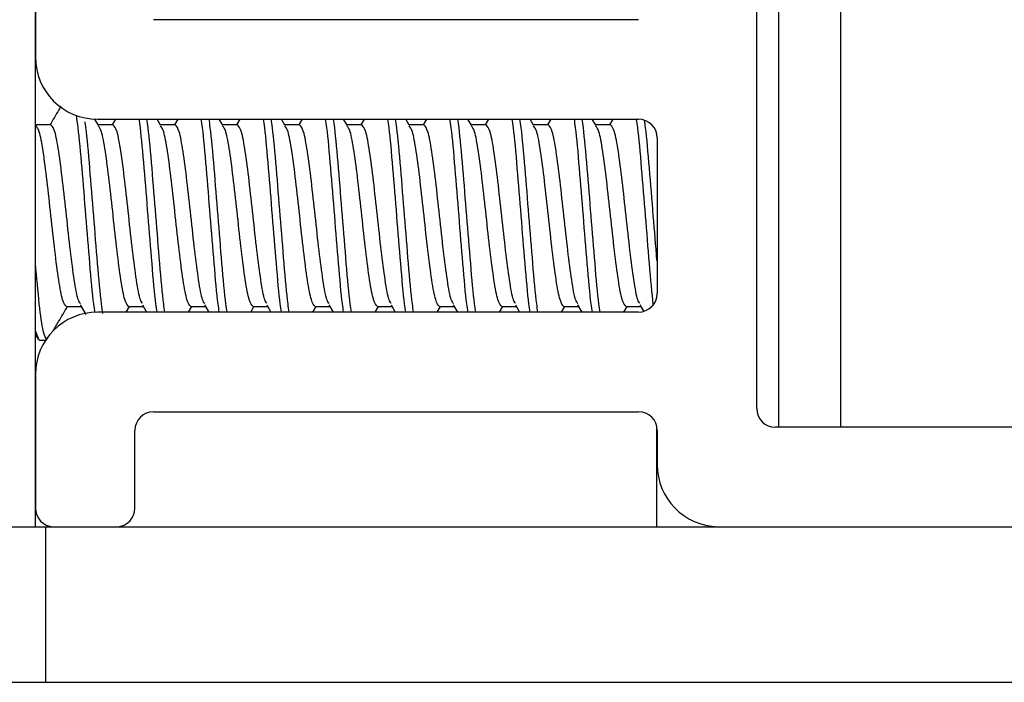
# Model space of a CAD drawing. Extents: x -264 to 1708, y -15 to 1162.
# Drawn here: x 1590 to 1593, y 987 to 989 of the extents above; entities that cross this region are included whole.
import ezdxf

# ---------------------------------------------------------------- set-up
doc = ezdxf.new("R2010")
doc.units = 0
doc.header["$MEASUREMENT"] = 0
doc.layers.get('0').update_dxf_attribs({"lineweight": 0})

msp = doc.modelspace()

# ---------------------------------------------------------------- linework, layer by layer
at = {"color": 18, "lineweight": 25, "true_color": 0x000000}
for p, q in [((1592.3967, 988.0099), (1592.3967, 991.5308)), ((1592.4735, 987.9447), (1592.4735, 990.3691)), ((1589.8755, 987.597), (1589.8755, 989.7704)), ((1589.8755, 989.7052), (1589.8755, 989.2379)), ((1591.9837, 989.3683), (1590.2884, 989.3683)), ((1590.0954, 988.9999), (1590.0822, 989.0225)), ((1590.0928, 989.0205), (1591.9837, 989.0205)), ((1590.1554, 989.0205), (1590.1438, 989.0006)), ((1590.3127, 988.9999), (1590.3007, 989.0205)), ((1590.3728, 989.0205), (1590.3611, 989.0006)), ((1590.5301, 988.9999), (1590.518, 989.0205)), ((1590.5901, 989.0205), (1590.5784, 989.0006)), ((1590.7474, 988.9999), (1590.7353, 989.0205)), ((1590.8075, 989.0205), (1590.7958, 989.0006)), ((1590.9648, 988.9999), (1590.9527, 989.0205)), ((1591.0248, 989.0205), (1591.0131, 989.0006)), ((1591.1821, 988.9999), (1591.17, 989.0205)), ((1591.2421, 989.0205), (1591.2305, 989.0006)), ((1591.3994, 988.9999), (1591.3874, 989.0205)), ((1591.4595, 989.0205), (1591.4478, 989.0006)), ((1591.6168, 988.9999), (1591.6047, 989.0205)), ((1591.6768, 989.0205), (1591.6652, 989.0006)), ((1591.8341, 988.9999), (1591.822, 989.0205)), ((1591.8942, 989.0205), (1591.8825, 989.0006)), ((1589.8781, 988.9999), (1589.8755, 989.0042)), ((1589.9305, 989.0006), (1589.8776, 989.0006)), ((1590.1478, 989.0006), (1590.0949, 989.0006)), ((1590.3652, 989.0006), (1590.3123, 989.0006)), ((1590.5825, 989.0006), (1590.5296, 989.0006)), ((1590.7998, 989.0006), (1590.747, 989.0006)), ((1591.0172, 989.0006), (1590.9643, 989.0006)), ((1591.2345, 989.0006), (1591.1816, 989.0006)), ((1591.4519, 989.0006), (1591.399, 989.0006)), ((1591.6692, 989.0006), (1591.6163, 989.0006)), ((1591.8865, 989.0006), (1591.8337, 989.0006)), ((1592.0489, 988.9553), (1592.0489, 988.412)), ((1589.9841, 988.3666), (1590.0351, 988.3666)), ((1590.0321, 988.3718), (1590.0517, 988.3384)), ((1590.1932, 988.3468), (1590.2048, 988.3666)), ((1590.2014, 988.3666), (1590.2525, 988.3666)), ((1590.2494, 988.3718), (1590.2641, 988.3468)), ((1590.4105, 988.3468), (1590.4222, 988.3666)), ((1590.4188, 988.3666), (1590.4698, 988.3666)), ((1590.4668, 988.3718), (1590.4814, 988.3468)), ((1590.6279, 988.3468), (1590.6395, 988.3666)), ((1590.6361, 988.3666), (1590.6871, 988.3666)), ((1590.6841, 988.3718), (1590.6988, 988.3468)), ((1590.8452, 988.3468), (1590.8568, 988.3666)), ((1590.8535, 988.3666), (1590.9045, 988.3666)), ((1590.9015, 988.3718), (1590.9161, 988.3468)), ((1591.0625, 988.3468), (1591.0742, 988.3666)), ((1591.0708, 988.3666), (1591.1218, 988.3666)), ((1591.1188, 988.3718), (1591.1335, 988.3468)), ((1591.2799, 988.3468), (1591.2915, 988.3666)), ((1591.2881, 988.3666), (1591.3392, 988.3666)), ((1591.3361, 988.3718), (1591.3508, 988.3468)), ((1591.4972, 988.3468), (1591.5089, 988.3666)), ((1591.5055, 988.3666), (1591.5565, 988.3666)), ((1591.5535, 988.3718), (1591.5681, 988.3468)), ((1591.7146, 988.3468), (1591.7262, 988.3666)), ((1591.7228, 988.3666), (1591.7738, 988.3666)), ((1591.7708, 988.3718), (1591.7855, 988.3468)), ((1591.9319, 988.3468), (1591.9435, 988.3666)), ((1591.9402, 988.3666), (1591.9912, 988.3666)), ((1591.9882, 988.3718), (1592.0008, 988.3502)), ((1591.9837, 988.3468), (1590.0928, 988.3468)), ((1589.8891, 988.249), (1589.8755, 988.2819)), ((1589.8755, 988.268), (1589.8846, 988.2525)), ((1589.8891, 988.249), (1589.9113, 988.249)), ((1589.8755, 988.1294), (1589.8755, 987.6622)), ((1590.2884, 987.999), (1591.9837, 987.999)), ((1590.2232, 987.6622), (1590.2232, 987.9338)), ((1592.048, 987.597), (1592.048, 987.9444)), ((1592.0489, 987.9338), (1592.0489, 987.8143)), ((1599.2429, 987.9447), (1592.4619, 987.9447)), ((1589.7575, 987.597), (1589.9112, 987.597)), ((1589.9112, 987.597), (1589.9112, 987.0537)), ((1589.9112, 987.597), (1601.7935, 987.597)), ((1587.6664, 987.0537), (1589.9112, 987.0537)), ((1589.9112, 987.0537), (1601.7935, 987.0537))]:
    msp.add_line(p, q, dxfattribs=at)
msp.add_lwpolyline([(1592.69, 990.4403), (1592.69, 990.171), (1592.69, 988.3831), (1592.69, 988.1608), (1592.69, 987.9447)], dxfattribs=at)
for points in [[(1589.8755, 989.2379), (1589.8755, 989.1178), (1589.9728, 989.0205), (1590.0928, 989.0205)], [(1592.0489, 988.9553), (1592.0489, 988.9913), (1592.0197, 989.0205), (1591.9837, 989.0205)], [(1591.9837, 988.3468), (1592.0197, 988.3468), (1592.0489, 988.376), (1592.0489, 988.412)], [(1590.0928, 988.3468), (1589.9728, 988.3468), (1589.8755, 988.2495), (1589.8755, 988.1294)], [(1590.2884, 987.999), (1590.2524, 987.999), (1590.2232, 987.9698), (1590.2232, 987.9338)], [(1592.0489, 987.9338), (1592.0489, 987.9698), (1592.0197, 987.999), (1591.9837, 987.999)], [(1592.3967, 988.0099), (1592.3967, 987.9739), (1592.4258, 987.9447), (1592.4619, 987.9447)], [(1592.0489, 987.8143), (1592.0489, 987.6964), (1592.1429, 987.6), (1592.2607, 987.597)], [(1589.8755, 987.6622), (1589.8755, 987.6273), (1589.9029, 987.5986), (1589.9377, 987.597)], [(1590.1611, 987.597), (1590.1959, 987.5986), (1590.2232, 987.6273), (1590.2232, 987.6622)]]:
    msp.add_open_spline(points, degree=3, dxfattribs=at)
for points, knots in [([(1589.9652, 989.0667), (1589.9626, 989.0623), (1589.96, 989.0579), (1589.9575, 989.0535), (1589.9471, 989.0359), (1589.9368, 989.0182), (1589.9264, 989.0006)], [0, 0, 0, 0, 1, 1, 1, 2, 2, 2, 2]), ([(1590.0837, 988.3449), (1590.0823, 988.3547), (1590.0808, 988.3644), (1590.0793, 988.376), (1590.0747, 988.4111), (1590.0702, 988.463), (1590.0657, 988.5169), (1590.0611, 988.5709), (1590.0566, 988.627), (1590.0521, 988.6833), (1590.0476, 988.7395), (1590.043, 988.7958), (1590.0385, 988.8496), (1590.034, 988.9034), (1590.0295, 988.9546), (1590.0249, 988.9907), (1590.0228, 989.0074), (1590.0207, 989.0209), (1590.0186, 989.0344)], [0, 0, 0, 0, 1, 1, 1, 2, 2, 2, 3, 3, 3, 4, 4, 4, 5, 5, 5, 6, 6, 6, 6]), ([(1590.3008, 988.3468), (1590.2994, 988.356), (1590.298, 988.3652), (1590.2966, 988.376), (1590.2921, 988.4109), (1590.2875, 988.4629), (1590.283, 988.5169), (1590.2785, 988.571), (1590.274, 988.6271), (1590.2694, 988.6833), (1590.2649, 988.7394), (1590.2604, 988.7956), (1590.2558, 988.8496), (1590.2513, 988.9037), (1590.2468, 988.9557), (1590.2423, 988.9907), (1590.2408, 989.0018), (1590.2394, 989.0112), (1590.238, 989.0205)], [0, 0, 0, 0, 1, 1, 1, 2, 2, 2, 3, 3, 3, 4, 4, 4, 5, 5, 5, 6, 6, 6, 6]), ([(1590.328, 988.3468), (1590.3266, 988.356), (1590.3252, 988.3652), (1590.3238, 988.376), (1590.3192, 988.4109), (1590.3147, 988.4629), (1590.3102, 988.5169), (1590.3057, 988.571), (1590.3011, 988.6271), (1590.2966, 988.6833), (1590.2921, 988.7394), (1590.2875, 988.7956), (1590.283, 988.8496), (1590.2785, 988.9037), (1590.274, 988.9557), (1590.2694, 988.9907), (1590.268, 989.0018), (1590.2666, 989.0112), (1590.2651, 989.0205)], [0, 0, 0, 0, 1, 1, 1, 2, 2, 2, 3, 3, 3, 4, 4, 4, 5, 5, 5, 6, 6, 6, 6]), ([(1590.5182, 988.3468), (1590.5168, 988.356), (1590.5153, 988.3652), (1590.5139, 988.376), (1590.5094, 988.4109), (1590.5049, 988.4629), (1590.5004, 988.5169), (1590.4958, 988.571), (1590.4913, 988.6271), (1590.4868, 988.6833), (1590.4822, 988.7394), (1590.4777, 988.7956), (1590.4732, 988.8496), (1590.4687, 988.9037), (1590.4641, 988.9557), (1590.4596, 988.9907), (1590.4582, 989.0018), (1590.4567, 989.0112), (1590.4553, 989.0205)], [0, 0, 0, 0, 1, 1, 1, 2, 2, 2, 3, 3, 3, 4, 4, 4, 5, 5, 5, 6, 6, 6, 6]), ([(1590.5453, 988.3468), (1590.5439, 988.356), (1590.5425, 988.3652), (1590.5411, 988.376), (1590.5366, 988.4109), (1590.5321, 988.4629), (1590.5275, 988.5169), (1590.523, 988.571), (1590.5185, 988.6271), (1590.5139, 988.6833), (1590.5094, 988.7394), (1590.5049, 988.7956), (1590.5004, 988.8496), (1590.4958, 988.9037), (1590.4913, 988.9557), (1590.4868, 988.9907), (1590.4853, 989.0018), (1590.4839, 989.0112), (1590.4825, 989.0205)], [0, 0, 0, 0, 1, 1, 1, 2, 2, 2, 3, 3, 3, 4, 4, 4, 5, 5, 5, 6, 6, 6, 6]), ([(1590.7355, 988.3468), (1590.7341, 988.356), (1590.7327, 988.3652), (1590.7313, 988.376), (1590.7268, 988.4109), (1590.7222, 988.4629), (1590.7177, 988.5169), (1590.7132, 988.571), (1590.7086, 988.6271), (1590.7041, 988.6833), (1590.6996, 988.7394), (1590.6951, 988.7956), (1590.6905, 988.8496), (1590.686, 988.9037), (1590.6815, 988.9557), (1590.6769, 988.9907), (1590.6755, 989.0018), (1590.6741, 989.0112), (1590.6727, 989.0205)], [0, 0, 0, 0, 1, 1, 1, 2, 2, 2, 3, 3, 3, 4, 4, 4, 5, 5, 5, 6, 6, 6, 6]), ([(1590.7627, 988.3468), (1590.7613, 988.356), (1590.7599, 988.3652), (1590.7584, 988.376), (1590.7539, 988.4109), (1590.7494, 988.4629), (1590.7449, 988.5169), (1590.7403, 988.571), (1590.7358, 988.6271), (1590.7313, 988.6833), (1590.7268, 988.7394), (1590.7222, 988.7956), (1590.7177, 988.8496), (1590.7132, 988.9037), (1590.7086, 988.9557), (1590.7041, 988.9907), (1590.7027, 989.0018), (1590.7013, 989.0112), (1590.6998, 989.0205)], [0, 0, 0, 0, 1, 1, 1, 2, 2, 2, 3, 3, 3, 4, 4, 4, 5, 5, 5, 6, 6, 6, 6]), ([(1590.9528, 988.3468), (1590.9514, 988.356), (1590.95, 988.3652), (1590.9486, 988.376), (1590.9441, 988.4109), (1590.9396, 988.4629), (1590.935, 988.5169), (1590.9305, 988.571), (1590.926, 988.6271), (1590.9215, 988.6833), (1590.9169, 988.7394), (1590.9124, 988.7956), (1590.9079, 988.8496), (1590.9033, 988.9037), (1590.8988, 988.9557), (1590.8943, 988.9907), (1590.8929, 989.0018), (1590.8914, 989.0112), (1590.89, 989.0205)], [0, 0, 0, 0, 1, 1, 1, 2, 2, 2, 3, 3, 3, 4, 4, 4, 5, 5, 5, 6, 6, 6, 6]), ([(1590.98, 988.3468), (1590.9786, 988.356), (1590.9772, 988.3652), (1590.9758, 988.376), (1590.9713, 988.4109), (1590.9667, 988.4629), (1590.9622, 988.5169), (1590.9577, 988.571), (1590.9531, 988.6271), (1590.9486, 988.6833), (1590.9441, 988.7394), (1590.9396, 988.7956), (1590.935, 988.8496), (1590.9305, 988.9037), (1590.926, 988.9557), (1590.9215, 988.9907), (1590.92, 989.0018), (1590.9186, 989.0112), (1590.9172, 989.0205)], [0, 0, 0, 0, 1, 1, 1, 2, 2, 2, 3, 3, 3, 4, 4, 4, 5, 5, 5, 6, 6, 6, 6]), ([(1591.1702, 988.3468), (1591.1688, 988.356), (1591.1674, 988.3652), (1591.166, 988.376), (1591.1614, 988.4109), (1591.1569, 988.4629), (1591.1524, 988.5169), (1591.1479, 988.571), (1591.1433, 988.6271), (1591.1388, 988.6833), (1591.1343, 988.7394), (1591.1297, 988.7956), (1591.1252, 988.8496), (1591.1207, 988.9037), (1591.1162, 988.9557), (1591.1116, 988.9907), (1591.1102, 989.0018), (1591.1088, 989.0112), (1591.1073, 989.0205)], [0, 0, 0, 0, 1, 1, 1, 2, 2, 2, 3, 3, 3, 4, 4, 4, 5, 5, 5, 6, 6, 6, 6]), ([(1591.1973, 988.3468), (1591.1959, 988.356), (1591.1945, 988.3652), (1591.1931, 988.376), (1591.1886, 988.4109), (1591.1841, 988.4629), (1591.1795, 988.5169), (1591.175, 988.571), (1591.1705, 988.6271), (1591.166, 988.6833), (1591.1614, 988.7394), (1591.1569, 988.7956), (1591.1524, 988.8496), (1591.1479, 988.9037), (1591.1433, 988.9557), (1591.1388, 988.9907), (1591.1374, 989.0018), (1591.1359, 989.0112), (1591.1345, 989.0205)], [0, 0, 0, 0, 1, 1, 1, 2, 2, 2, 3, 3, 3, 4, 4, 4, 5, 5, 5, 6, 6, 6, 6]), ([(1591.3875, 988.3468), (1591.3861, 988.356), (1591.3847, 988.3652), (1591.3833, 988.376), (1591.3788, 988.4109), (1591.3742, 988.4629), (1591.3697, 988.5169), (1591.3652, 988.571), (1591.3607, 988.6271), (1591.3561, 988.6833), (1591.3516, 988.7394), (1591.3471, 988.7956), (1591.3426, 988.8496), (1591.338, 988.9037), (1591.3335, 988.9557), (1591.329, 988.9907), (1591.3275, 989.0018), (1591.3261, 989.0112), (1591.3247, 989.0205)], [0, 0, 0, 0, 1, 1, 1, 2, 2, 2, 3, 3, 3, 4, 4, 4, 5, 5, 5, 6, 6, 6, 6]), ([(1591.4147, 988.3468), (1591.4133, 988.356), (1591.4119, 988.3652), (1591.4105, 988.376), (1591.4059, 988.4109), (1591.4014, 988.4629), (1591.3969, 988.5169), (1591.3924, 988.571), (1591.3878, 988.6271), (1591.3833, 988.6833), (1591.3788, 988.7394), (1591.3742, 988.7956), (1591.3697, 988.8496), (1591.3652, 988.9037), (1591.3607, 988.9557), (1591.3561, 988.9907), (1591.3547, 989.0018), (1591.3533, 989.0112), (1591.3518, 989.0205)], [0, 0, 0, 0, 1, 1, 1, 2, 2, 2, 3, 3, 3, 4, 4, 4, 5, 5, 5, 6, 6, 6, 6]), ([(1591.6049, 988.3468), (1591.6035, 988.356), (1591.602, 988.3652), (1591.6006, 988.376), (1591.5961, 988.4109), (1591.5916, 988.4629), (1591.5871, 988.5169), (1591.5825, 988.571), (1591.578, 988.6271), (1591.5735, 988.6833), (1591.5689, 988.7394), (1591.5644, 988.7956), (1591.5599, 988.8496), (1591.5554, 988.9037), (1591.5508, 988.9557), (1591.5463, 988.9907), (1591.5449, 989.0018), (1591.5434, 989.0112), (1591.542, 989.0205)], [0, 0, 0, 0, 1, 1, 1, 2, 2, 2, 3, 3, 3, 4, 4, 4, 5, 5, 5, 6, 6, 6, 6]), ([(1591.632, 988.3468), (1591.6306, 988.356), (1591.6292, 988.3652), (1591.6278, 988.376), (1591.6233, 988.4109), (1591.6188, 988.4629), (1591.6142, 988.5169), (1591.6097, 988.571), (1591.6052, 988.6271), (1591.6006, 988.6833), (1591.5961, 988.7394), (1591.5916, 988.7956), (1591.5871, 988.8496), (1591.5825, 988.9037), (1591.578, 988.9557), (1591.5735, 988.9907), (1591.572, 989.0018), (1591.5706, 989.0112), (1591.5692, 989.0205)], [0, 0, 0, 0, 1, 1, 1, 2, 2, 2, 3, 3, 3, 4, 4, 4, 5, 5, 5, 6, 6, 6, 6]), ([(1591.8222, 988.3468), (1591.8208, 988.356), (1591.8194, 988.3652), (1591.818, 988.376), (1591.8135, 988.4109), (1591.8089, 988.4629), (1591.8044, 988.5169), (1591.7999, 988.571), (1591.7953, 988.6271), (1591.7908, 988.6833), (1591.7863, 988.7394), (1591.7818, 988.7956), (1591.7772, 988.8496), (1591.7727, 988.9037), (1591.7682, 988.9557), (1591.7636, 988.9907), (1591.7622, 989.0018), (1591.7608, 989.0112), (1591.7594, 989.0205)], [0, 0, 0, 0, 1, 1, 1, 2, 2, 2, 3, 3, 3, 4, 4, 4, 5, 5, 5, 6, 6, 6, 6]), ([(1591.8494, 988.3468), (1591.848, 988.356), (1591.8466, 988.3652), (1591.8452, 988.376), (1591.8406, 988.4109), (1591.8361, 988.4629), (1591.8316, 988.5169), (1591.827, 988.571), (1591.8225, 988.6271), (1591.818, 988.6833), (1591.8135, 988.7394), (1591.8089, 988.7956), (1591.8044, 988.8496), (1591.7999, 988.9037), (1591.7953, 988.9557), (1591.7908, 988.9907), (1591.7894, 989.0018), (1591.788, 989.0112), (1591.7865, 989.0205)], [0, 0, 0, 0, 1, 1, 1, 2, 2, 2, 3, 3, 3, 4, 4, 4, 5, 5, 5, 6, 6, 6, 6]), ([(1592.0362, 988.3702), (1592.0359, 988.3721), (1592.0356, 988.374), (1592.0353, 988.376), (1592.0308, 988.4083), (1592.0263, 988.4622), (1592.0217, 988.5169), (1592.0172, 988.5717), (1592.0127, 988.6273), (1592.0082, 988.6833), (1592.0036, 988.7392), (1591.9991, 988.7955), (1591.9946, 988.8496), (1591.99, 988.9038), (1591.9855, 988.9559), (1591.981, 988.9907), (1591.9796, 989.0011), (1591.9783, 989.01), (1591.9769, 989.0188)], [0, 0, 0, 0, 1, 1, 1, 2, 2, 2, 3, 3, 3, 4, 4, 4, 5, 5, 5, 6, 6, 6, 6]), ([(1592.048, 988.5275), (1592.0438, 988.5792), (1592.0396, 988.631), (1592.0353, 988.6833), (1592.0308, 988.739), (1592.0263, 988.7954), (1592.0217, 988.8496), (1592.0172, 988.9039), (1592.0127, 988.9561), (1592.0082, 988.9907), (1592.0069, 989.0003), (1592.0057, 989.0085), (1592.0044, 989.0167)], [0, 0, 0, 0, 1, 1, 1, 2, 2, 2, 3, 3, 3, 4, 4, 4, 4]), ([(1589.9841, 988.3667), (1589.9796, 988.3714), (1589.9751, 988.3762), (1589.9706, 988.3906), (1589.9661, 988.4052), (1589.9615, 988.4296), (1589.957, 988.4593), (1589.9525, 988.4889), (1589.9479, 988.5238), (1589.9434, 988.5621), (1589.9389, 988.6003), (1589.9344, 988.6418), (1589.9298, 988.6834), (1589.9253, 988.7249), (1589.9208, 988.7665), (1589.9163, 988.8047), (1589.9117, 988.8429), (1589.9072, 988.8778), (1589.9027, 988.9076), (1589.8981, 988.9375), (1589.8936, 988.9623), (1589.8891, 988.9765), (1589.8852, 988.9885), (1589.8814, 988.9928), (1589.8775, 988.9971)], [0, 0, 0, 0, 1, 1, 1, 2, 2, 2, 3, 3, 3, 4, 4, 4, 5, 5, 5, 6, 6, 6, 7, 7, 7, 8, 8, 8, 8]), ([(1590.0326, 988.377), (1590.0301, 988.3802), (1590.0275, 988.3833), (1590.0249, 988.3906), (1590.0204, 988.4035), (1590.0159, 988.4291), (1590.0113, 988.4593), (1590.0068, 988.4894), (1590.0023, 988.524), (1589.9978, 988.5621), (1589.9932, 988.6002), (1589.9887, 988.6418), (1589.9842, 988.6834), (1589.9796, 988.7249), (1589.9751, 988.7665), (1589.9706, 988.8047), (1589.9661, 988.8429), (1589.9615, 988.8779), (1589.957, 988.9076), (1589.9525, 988.9374), (1589.9479, 988.962), (1589.9434, 988.9765), (1589.9391, 988.9903), (1589.9348, 988.9949), (1589.9305, 988.9996)], [0, 0, 0, 0, 1, 1, 1, 2, 2, 2, 3, 3, 3, 4, 4, 4, 5, 5, 5, 6, 6, 6, 7, 7, 7, 8, 8, 8, 8]), ([(1590.1114, 988.3415), (1590.1097, 988.3523), (1590.1081, 988.3631), (1590.1064, 988.376), (1590.1019, 988.4114), (1590.0974, 988.463), (1590.0928, 988.5169), (1590.0883, 988.5709), (1590.0838, 988.6271), (1590.0793, 988.6833), (1590.0747, 988.7394), (1590.0702, 988.7953), (1590.0657, 988.8496), (1590.0611, 988.9039), (1590.0566, 988.9566), (1590.0521, 988.9907), (1590.0511, 988.9983), (1590.0501, 989.0049), (1590.0491, 989.0116)], [0, 0, 0, 0, 1, 1, 1, 2, 2, 2, 3, 3, 3, 4, 4, 4, 5, 5, 5, 6, 6, 6, 6]), ([(1590.2014, 988.3667), (1590.1969, 988.3714), (1590.1924, 988.3762), (1590.1879, 988.3906), (1590.1834, 988.4052), (1590.1789, 988.4296), (1590.1743, 988.4593), (1590.1698, 988.4889), (1590.1653, 988.5238), (1590.1608, 988.5621), (1590.1562, 988.6003), (1590.1517, 988.6418), (1590.1472, 988.6834), (1590.1427, 988.7249), (1590.1381, 988.7665), (1590.1336, 988.8047), (1590.1291, 988.8429), (1590.1245, 988.8778), (1590.12, 988.9076), (1590.1155, 988.9375), (1590.111, 988.9623), (1590.1064, 988.9765), (1590.1026, 988.9885), (1590.0987, 988.9928), (1590.0949, 988.9971)], [0, 0, 0, 0, 1, 1, 1, 2, 2, 2, 3, 3, 3, 4, 4, 4, 5, 5, 5, 6, 6, 6, 7, 7, 7, 8, 8, 8, 8]), ([(1590.25, 988.377), (1590.2474, 988.3802), (1590.2448, 988.3833), (1590.2423, 988.3906), (1590.2377, 988.4035), (1590.2332, 988.4291), (1590.2287, 988.4593), (1590.2242, 988.4894), (1590.2196, 988.524), (1590.2151, 988.5621), (1590.2106, 988.6002), (1590.206, 988.6418), (1590.2015, 988.6834), (1590.197, 988.7249), (1590.1925, 988.7665), (1590.1879, 988.8047), (1590.1834, 988.8429), (1590.1789, 988.8779), (1590.1743, 988.9076), (1590.1698, 988.9374), (1590.1653, 988.962), (1590.1608, 988.9765), (1590.1564, 988.9903), (1590.1521, 988.9949), (1590.1478, 988.9996)], [0, 0, 0, 0, 1, 1, 1, 2, 2, 2, 3, 3, 3, 4, 4, 4, 5, 5, 5, 6, 6, 6, 7, 7, 7, 8, 8, 8, 8]), ([(1590.4188, 988.3667), (1590.4143, 988.3714), (1590.4098, 988.3762), (1590.4053, 988.3906), (1590.4007, 988.4052), (1590.3962, 988.4296), (1590.3917, 988.4593), (1590.3872, 988.4889), (1590.3826, 988.5238), (1590.3781, 988.5621), (1590.3736, 988.6003), (1590.369, 988.6418), (1590.3645, 988.6834), (1590.36, 988.7249), (1590.3555, 988.7665), (1590.3509, 988.8047), (1590.3464, 988.8429), (1590.3419, 988.8778), (1590.3374, 988.9076), (1590.3328, 988.9375), (1590.3283, 988.9623), (1590.3238, 988.9765), (1590.3199, 988.9885), (1590.316, 988.9928), (1590.3122, 988.9971)], [0, 0, 0, 0, 1, 1, 1, 2, 2, 2, 3, 3, 3, 4, 4, 4, 5, 5, 5, 6, 6, 6, 7, 7, 7, 8, 8, 8, 8]), ([(1590.4673, 988.377), (1590.4647, 988.3802), (1590.4622, 988.3833), (1590.4596, 988.3906), (1590.4551, 988.4035), (1590.4505, 988.4291), (1590.446, 988.4593), (1590.4415, 988.4894), (1590.437, 988.524), (1590.4324, 988.5621), (1590.4279, 988.6002), (1590.4234, 988.6418), (1590.4189, 988.6834), (1590.4143, 988.7249), (1590.4098, 988.7665), (1590.4053, 988.8047), (1590.4007, 988.8429), (1590.3962, 988.8779), (1590.3917, 988.9076), (1590.3872, 988.9374), (1590.3826, 988.962), (1590.3781, 988.9765), (1590.3738, 988.9903), (1590.3695, 988.9949), (1590.3651, 988.9996)], [0, 0, 0, 0, 1, 1, 1, 2, 2, 2, 3, 3, 3, 4, 4, 4, 5, 5, 5, 6, 6, 6, 7, 7, 7, 8, 8, 8, 8]), ([(1590.6361, 988.3667), (1590.6316, 988.3714), (1590.6271, 988.3762), (1590.6226, 988.3906), (1590.6181, 988.4052), (1590.6136, 988.4296), (1590.609, 988.4593), (1590.6045, 988.4889), (1590.6, 988.5238), (1590.5954, 988.5621), (1590.5909, 988.6003), (1590.5864, 988.6418), (1590.5819, 988.6834), (1590.5773, 988.7249), (1590.5728, 988.7665), (1590.5683, 988.8047), (1590.5637, 988.8429), (1590.5592, 988.8778), (1590.5547, 988.9076), (1590.5502, 988.9375), (1590.5456, 988.9623), (1590.5411, 988.9765), (1590.5372, 988.9885), (1590.5334, 988.9928), (1590.5295, 988.9971)], [0, 0, 0, 0, 1, 1, 1, 2, 2, 2, 3, 3, 3, 4, 4, 4, 5, 5, 5, 6, 6, 6, 7, 7, 7, 8, 8, 8, 8]), ([(1590.6847, 988.377), (1590.6821, 988.3802), (1590.6795, 988.3833), (1590.6769, 988.3906), (1590.6724, 988.4035), (1590.6679, 988.4291), (1590.6634, 988.4593), (1590.6588, 988.4894), (1590.6543, 988.524), (1590.6498, 988.5621), (1590.6453, 988.6002), (1590.6407, 988.6418), (1590.6362, 988.6834), (1590.6317, 988.7249), (1590.6271, 988.7665), (1590.6226, 988.8047), (1590.6181, 988.8429), (1590.6136, 988.8779), (1590.609, 988.9076), (1590.6045, 988.9374), (1590.6, 988.962), (1590.5954, 988.9765), (1590.5911, 988.9903), (1590.5868, 988.9949), (1590.5825, 988.9996)], [0, 0, 0, 0, 1, 1, 1, 2, 2, 2, 3, 3, 3, 4, 4, 4, 5, 5, 5, 6, 6, 6, 7, 7, 7, 8, 8, 8, 8]), ([(1590.8535, 988.3667), (1590.849, 988.3714), (1590.8445, 988.3762), (1590.84, 988.3906), (1590.8354, 988.4052), (1590.8309, 988.4296), (1590.8264, 988.4593), (1590.8218, 988.4889), (1590.8173, 988.5238), (1590.8128, 988.5621), (1590.8083, 988.6003), (1590.8037, 988.6418), (1590.7992, 988.6834), (1590.7947, 988.7249), (1590.7901, 988.7665), (1590.7856, 988.8047), (1590.7811, 988.8429), (1590.7766, 988.8778), (1590.772, 988.9076), (1590.7675, 988.9375), (1590.763, 988.9623), (1590.7584, 988.9765), (1590.7546, 988.9885), (1590.7507, 988.9928), (1590.7469, 988.9971)], [0, 0, 0, 0, 1, 1, 1, 2, 2, 2, 3, 3, 3, 4, 4, 4, 5, 5, 5, 6, 6, 6, 7, 7, 7, 8, 8, 8, 8]), ([(1590.902, 988.377), (1590.8994, 988.3802), (1590.8969, 988.3833), (1590.8943, 988.3906), (1590.8898, 988.4035), (1590.8852, 988.4291), (1590.8807, 988.4593), (1590.8762, 988.4894), (1590.8716, 988.524), (1590.8671, 988.5621), (1590.8626, 988.6002), (1590.8581, 988.6418), (1590.8535, 988.6834), (1590.849, 988.7249), (1590.8445, 988.7665), (1590.84, 988.8047), (1590.8354, 988.8429), (1590.8309, 988.8779), (1590.8264, 988.9076), (1590.8218, 988.9374), (1590.8173, 988.962), (1590.8128, 988.9765), (1590.8085, 988.9903), (1590.8041, 988.9949), (1590.7998, 988.9996)], [0, 0, 0, 0, 1, 1, 1, 2, 2, 2, 3, 3, 3, 4, 4, 4, 5, 5, 5, 6, 6, 6, 7, 7, 7, 8, 8, 8, 8]), ([(1591.0708, 988.3667), (1591.0663, 988.3714), (1591.0618, 988.3762), (1591.0573, 988.3906), (1591.0528, 988.4052), (1591.0482, 988.4296), (1591.0437, 988.4593), (1591.0392, 988.4889), (1591.0347, 988.5238), (1591.0301, 988.5621), (1591.0256, 988.6003), (1591.0211, 988.6418), (1591.0165, 988.6834), (1591.012, 988.7249), (1591.0075, 988.7665), (1591.003, 988.8047), (1590.9984, 988.8429), (1590.9939, 988.8778), (1590.9894, 988.9076), (1590.9848, 988.9375), (1590.9803, 988.9623), (1590.9758, 988.9765), (1590.9719, 988.9885), (1590.9681, 988.9928), (1590.9642, 988.9971)], [0, 0, 0, 0, 1, 1, 1, 2, 2, 2, 3, 3, 3, 4, 4, 4, 5, 5, 5, 6, 6, 6, 7, 7, 7, 8, 8, 8, 8]), ([(1591.1193, 988.377), (1591.1168, 988.3802), (1591.1142, 988.3833), (1591.1116, 988.3906), (1591.1071, 988.4035), (1591.1026, 988.4291), (1591.098, 988.4593), (1591.0935, 988.4894), (1591.089, 988.524), (1591.0845, 988.5621), (1591.0799, 988.6002), (1591.0754, 988.6418), (1591.0709, 988.6834), (1591.0663, 988.7249), (1591.0618, 988.7665), (1591.0573, 988.8047), (1591.0528, 988.8429), (1591.0482, 988.8779), (1591.0437, 988.9076), (1591.0392, 988.9374), (1591.0347, 988.962), (1591.0301, 988.9765), (1591.0258, 988.9903), (1591.0215, 988.9949), (1591.0172, 988.9996)], [0, 0, 0, 0, 1, 1, 1, 2, 2, 2, 3, 3, 3, 4, 4, 4, 5, 5, 5, 6, 6, 6, 7, 7, 7, 8, 8, 8, 8]), ([(1591.2881, 988.3667), (1591.2836, 988.3714), (1591.2791, 988.3762), (1591.2746, 988.3906), (1591.2701, 988.4052), (1591.2656, 988.4296), (1591.261, 988.4593), (1591.2565, 988.4889), (1591.252, 988.5238), (1591.2475, 988.5621), (1591.2429, 988.6003), (1591.2384, 988.6418), (1591.2339, 988.6834), (1591.2294, 988.7249), (1591.2248, 988.7665), (1591.2203, 988.8047), (1591.2158, 988.8429), (1591.2112, 988.8778), (1591.2067, 988.9076), (1591.2022, 988.9375), (1591.1977, 988.9623), (1591.1931, 988.9765), (1591.1893, 988.9885), (1591.1854, 988.9928), (1591.1816, 988.9971)], [0, 0, 0, 0, 1, 1, 1, 2, 2, 2, 3, 3, 3, 4, 4, 4, 5, 5, 5, 6, 6, 6, 7, 7, 7, 8, 8, 8, 8]), ([(1591.3367, 988.377), (1591.3341, 988.3802), (1591.3315, 988.3833), (1591.329, 988.3906), (1591.3244, 988.4035), (1591.3199, 988.4291), (1591.3154, 988.4593), (1591.3109, 988.4894), (1591.3063, 988.524), (1591.3018, 988.5621), (1591.2973, 988.6002), (1591.2927, 988.6418), (1591.2882, 988.6834), (1591.2837, 988.7249), (1591.2792, 988.7665), (1591.2746, 988.8047), (1591.2701, 988.8429), (1591.2656, 988.8779), (1591.261, 988.9076), (1591.2565, 988.9374), (1591.252, 988.962), (1591.2475, 988.9765), (1591.2431, 988.9903), (1591.2388, 988.9949), (1591.2345, 988.9996)], [0, 0, 0, 0, 1, 1, 1, 2, 2, 2, 3, 3, 3, 4, 4, 4, 5, 5, 5, 6, 6, 6, 7, 7, 7, 8, 8, 8, 8]), ([(1591.5055, 988.3667), (1591.501, 988.3714), (1591.4965, 988.3762), (1591.492, 988.3906), (1591.4874, 988.4052), (1591.4829, 988.4296), (1591.4784, 988.4593), (1591.4739, 988.4889), (1591.4693, 988.5238), (1591.4648, 988.5621), (1591.4603, 988.6003), (1591.4557, 988.6418), (1591.4512, 988.6834), (1591.4467, 988.7249), (1591.4422, 988.7665), (1591.4376, 988.8047), (1591.4331, 988.8429), (1591.4286, 988.8778), (1591.4241, 988.9076), (1591.4195, 988.9375), (1591.415, 988.9623), (1591.4105, 988.9765), (1591.4066, 988.9885), (1591.4028, 988.9928), (1591.3989, 988.9971)], [0, 0, 0, 0, 1, 1, 1, 2, 2, 2, 3, 3, 3, 4, 4, 4, 5, 5, 5, 6, 6, 6, 7, 7, 7, 8, 8, 8, 8]), ([(1591.554, 988.377), (1591.5514, 988.3802), (1591.5489, 988.3833), (1591.5463, 988.3906), (1591.5418, 988.4035), (1591.5373, 988.4291), (1591.5327, 988.4593), (1591.5282, 988.4894), (1591.5237, 988.524), (1591.5191, 988.5621), (1591.5146, 988.6002), (1591.5101, 988.6418), (1591.5056, 988.6834), (1591.501, 988.7249), (1591.4965, 988.7665), (1591.492, 988.8047), (1591.4874, 988.8429), (1591.4829, 988.8779), (1591.4784, 988.9076), (1591.4739, 988.9374), (1591.4693, 988.962), (1591.4648, 988.9765), (1591.4605, 988.9903), (1591.4562, 988.9949), (1591.4518, 988.9996)], [0, 0, 0, 0, 1, 1, 1, 2, 2, 2, 3, 3, 3, 4, 4, 4, 5, 5, 5, 6, 6, 6, 7, 7, 7, 8, 8, 8, 8]), ([(1591.7228, 988.3667), (1591.7183, 988.3714), (1591.7138, 988.3762), (1591.7093, 988.3906), (1591.7048, 988.4052), (1591.7003, 988.4296), (1591.6957, 988.4593), (1591.6912, 988.4889), (1591.6867, 988.5238), (1591.6821, 988.5621), (1591.6776, 988.6003), (1591.6731, 988.6418), (1591.6686, 988.6834), (1591.664, 988.7249), (1591.6595, 988.7665), (1591.655, 988.8047), (1591.6504, 988.8429), (1591.6459, 988.8778), (1591.6414, 988.9076), (1591.6369, 988.9375), (1591.6323, 988.9623), (1591.6278, 988.9765), (1591.624, 988.9885), (1591.6201, 988.9928), (1591.6162, 988.9971)], [0, 0, 0, 0, 1, 1, 1, 2, 2, 2, 3, 3, 3, 4, 4, 4, 5, 5, 5, 6, 6, 6, 7, 7, 7, 8, 8, 8, 8]), ([(1591.7714, 988.377), (1591.7688, 988.3802), (1591.7662, 988.3833), (1591.7636, 988.3906), (1591.7591, 988.4035), (1591.7546, 988.4291), (1591.7501, 988.4593), (1591.7455, 988.4894), (1591.741, 988.524), (1591.7365, 988.5621), (1591.732, 988.6002), (1591.7274, 988.6418), (1591.7229, 988.6834), (1591.7184, 988.7249), (1591.7138, 988.7665), (1591.7093, 988.8047), (1591.7048, 988.8429), (1591.7003, 988.8779), (1591.6957, 988.9076), (1591.6912, 988.9374), (1591.6867, 988.962), (1591.6821, 988.9765), (1591.6778, 988.9903), (1591.6735, 988.9949), (1591.6692, 988.9996)], [0, 0, 0, 0, 1, 1, 1, 2, 2, 2, 3, 3, 3, 4, 4, 4, 5, 5, 5, 6, 6, 6, 7, 7, 7, 8, 8, 8, 8]), ([(1591.9402, 988.3667), (1591.9357, 988.3714), (1591.9312, 988.3762), (1591.9267, 988.3906), (1591.9221, 988.4052), (1591.9176, 988.4296), (1591.9131, 988.4593), (1591.9085, 988.4889), (1591.904, 988.5238), (1591.8995, 988.5621), (1591.895, 988.6003), (1591.8904, 988.6418), (1591.8859, 988.6834), (1591.8814, 988.7249), (1591.8768, 988.7665), (1591.8723, 988.8047), (1591.8678, 988.8429), (1591.8633, 988.8778), (1591.8587, 988.9076), (1591.8542, 988.9375), (1591.8497, 988.9623), (1591.8452, 988.9765), (1591.8413, 988.9885), (1591.8374, 988.9928), (1591.8336, 988.9971)], [0, 0, 0, 0, 1, 1, 1, 2, 2, 2, 3, 3, 3, 4, 4, 4, 5, 5, 5, 6, 6, 6, 7, 7, 7, 8, 8, 8, 8]), ([(1591.9887, 988.377), (1591.9861, 988.3802), (1591.9836, 988.3833), (1591.981, 988.3906), (1591.9765, 988.4035), (1591.9719, 988.4291), (1591.9674, 988.4593), (1591.9629, 988.4894), (1591.9583, 988.524), (1591.9538, 988.5621), (1591.9493, 988.6002), (1591.9448, 988.6418), (1591.9402, 988.6834), (1591.9357, 988.7249), (1591.9312, 988.7665), (1591.9267, 988.8047), (1591.9221, 988.8429), (1591.9176, 988.8779), (1591.9131, 988.9076), (1591.9085, 988.9374), (1591.904, 988.962), (1591.8995, 988.9765), (1591.8952, 988.9903), (1591.8908, 988.9949), (1591.8865, 988.9996)], [0, 0, 0, 0, 1, 1, 1, 2, 2, 2, 3, 3, 3, 4, 4, 4, 5, 5, 5, 6, 6, 6, 7, 7, 7, 8, 8, 8, 8]), ([(1589.9162, 988.249), (1589.9117, 988.2556), (1589.9072, 988.2622), (1589.9027, 988.2819), (1589.8981, 988.3017), (1589.8936, 988.3346), (1589.8891, 988.376), (1589.8846, 988.4174), (1589.88, 988.4672), (1589.8755, 988.5169)], [0, 0, 0, 0, 1, 1, 1, 2, 2, 2, 3, 3, 3, 3]), ([(1589.9374, 988.2811), (1589.9438, 988.292), (1589.9501, 988.3029), (1589.9565, 988.3138), (1589.9668, 988.3314), (1589.9771, 988.349), (1589.9875, 988.3666)], [0, 0, 0, 0, 1, 1, 1, 2, 2, 2, 2])]:
    msp.add_open_spline(points, degree=3, knots=knots, dxfattribs=at)

doc.saveas('drawing.dxf')
